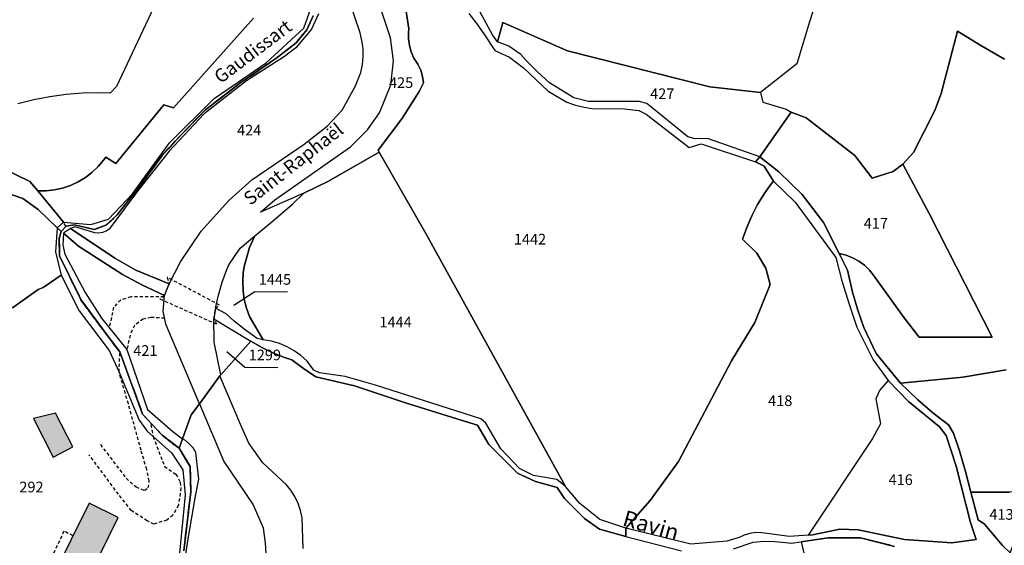
# Model space of a CAD drawing. Units: metres. Extents: x 1034230 to 1037358, y 6314003 to 6317766.
# Drawn here: x 1036108 to 1036293, y 6315387 to 6315486 of the extents above; entities that cross this region are included whole.
import ezdxf
from ezdxf.enums import TextEntityAlignment as Align

# ---------------------------------------------------------------- set-up
doc = ezdxf.new("R2010")
doc.units = ezdxf.units.M
for name, pattern in [('TOPO1', [1, 0.6, -0.4]), ('TOPO2', [2.4, 2, -0.4]), ('TOPO4', [0.8, 0.5, -0.3])]:
    doc.linetypes.add(name, pattern=pattern)
for name, color, linetype in [('ig_cad_bati_dur', 152, 'CONTINUOUS'), ('ig_cad_bati_dur_hach', 24, 'CONTINUOUS'), ('ig_cad_bati_leger', 215, 'CONTINUOUS'), ('ig_cad_bati_leger_hach', 243, 'CONTINUOUS'), ('ig_cad_detail_lineaire', 252, 'TOPO1'), ('ig_cad_divers_texte', 8, 'CONTINUOUS'), ('ig_cad_fleche_de_rattachement', 3, 'CONTINUOUS'), ('ig_cad_hydro', 140, 'CONTINUOUS'), ('ig_cad_lieudit', 7, 'ByLayer'), ('ig_cad_nom_voie', 8, 'CONTINUOUS'), ('ig_cad_parcel', 3, 'CONTINUOUS'), ('ig_cad_parcel_num', 3, 'CONTINUOUS'), ('ig_cad_section', 20, 'TOPO2'), ('ig_cad_sfisc', 2, 'TOPO4')]:
    doc.layers.add(name, color=color, linetype=linetype)
doc.styles.add('Times New Roman', font='times.ttf')

msp = doc.modelspace()

# ---------------------------------------------------------------- hatches: boundary and pattern name
at = {"layer": 'ig_cad_bati_dur_hach'}
msp.add_hatch(color=256, dxfattribs=at).paths.add_polyline_path([(1036126.6, 6315392.34), (1036121.13, 6315395.05), (1036114.27, 6315381.11), (1036119.74, 6315378.44)])
at = {"layer": 'ig_cad_bati_leger_hach'}
msp.add_hatch(color=256, dxfattribs=at).paths.add_polyline_path([(1036114.82, 6315411.9), (1036110.71, 6315410.93), (1036114.35, 6315403.66), (1036118.05, 6315405.62)])

# ---------------------------------------------------------------- linework, layer by layer
at = {"layer": 'ig_cad_bati_dur'}
msp.add_lwpolyline([(1036126.6, 6315392.34), (1036121.13, 6315395.05), (1036114.27, 6315381.11), (1036119.74, 6315378.44)], close=True, dxfattribs=at)
at = {"layer": 'ig_cad_bati_leger'}
msp.add_lwpolyline([(1036114.82, 6315411.9), (1036110.71, 6315410.93), (1036114.35, 6315403.66), (1036118.05, 6315405.62)], close=True, dxfattribs=at)
at = {"layer": 'ig_cad_detail_lineaire'}
for points in [[(1036116.78, 6315447.03), (1036116.29, 6315447.79)], [(1036115.87, 6315446.03), (1036115.16, 6315446.71)], [(1036135.22, 6315433.74), (1036128.94, 6315433.78), (1036127.06, 6315433.17), (1036125.73, 6315431.82), (1036124.9, 6315428.02)], [(1036135.31, 6315429.76), (1036132.72, 6315429.91), (1036131.29, 6315429.59), (1036129.62, 6315428.41), (1036128.82, 6315426.6), (1036128.23, 6315423.87)], [(1036126.74, 6315419.62), (1036126.9, 6315423.44)], [(1036123.24, 6315406.04), (1036128.08, 6315399.7), (1036129.93, 6315398.08), (1036131.52, 6315397.44), (1036132.23, 6315397.9), (1036132.43, 6315399.19), (1036131.93, 6315401.35), (1036130.88, 6315404.96), (1036128.5, 6315413.66), (1036126.74, 6315419.62)], [(1036132.7, 6315409.77), (1036133.15, 6315407.56)], [(1036133.15, 6315407.56), (1036135.28, 6315401.93), (1036137.4, 6315400.47), (1036138.24, 6315398.96), (1036138.36, 6315397.89), (1036137.89, 6315394.63), (1036136.84, 6315392.8), (1036135.72, 6315391.86), (1036133.35, 6315391.11), (1036132.04, 6315391.71), (1036129.05, 6315393.64), (1036126.64, 6315396.69), (1036121.16, 6315404.08)], [(1036118.12, 6315388.91), (1036116.41, 6315389.76), (1036112.86, 6315382.3), (1036114.49, 6315381.55)]]:
    msp.add_lwpolyline(points, dxfattribs=at)
msp.add_lwpolyline([(1036134.42, 6315433.37), (1036145.12, 6315428.63), (1036144.56, 6315429.64), (1036144.85, 6315431.62), (1036145.59, 6315432.22), (1036135.78, 6315437.43), (1036136.14, 6315436.23), (1036135.25, 6315434.04)], close=True, dxfattribs=at)
at = {"layer": 'ig_cad_fleche_de_rattachement'}
for points in [[(1036158.34, 6315434.64), (1036152.22, 6315434.68), (1036148.32, 6315432.14)], [(1036156.53, 6315420.45), (1036150.34, 6315420.49), (1036146.95, 6315423.44)]]:
    msp.add_lwpolyline(points, dxfattribs=at)
at = {"layer": 'ig_cad_hydro'}
for points in [[(1036192.38, 6315486.94), (1036193.92, 6315485.02), (1036195.36, 6315482.97), (1036197.27, 6315479.99), (1036200.02, 6315478.75), (1036202.65, 6315476.78), (1036207.27, 6315472.41), (1036210.8, 6315470.34), (1036212.41, 6315469.77), (1036214.07, 6315469.35), (1036215.49, 6315469.15), (1036221.56, 6315469.07), (1036224.32, 6315468.74), (1036225.7, 6315468.05), (1036233.74, 6315461.79), (1036236.04, 6315462.5), (1036246.23, 6315459.1), (1036247.82, 6315458.33), (1036249.62, 6315455.5), (1036253.64, 6315451.52), (1036261.28, 6315441.17), (1036262.45, 6315436.75), (1036263.79, 6315432.38), (1036265.27, 6315428.09), (1036268.28, 6315421.92), (1036271.14, 6315418.05), (1036274.92, 6315414.12), (1036280.76, 6315409.34), (1036281.99, 6315407.73), (1036283.9, 6315401.98), (1036286.58, 6315391.38), (1036287.67, 6315388.23), (1036283.07, 6315387.59), (1036274.16, 6315388.19), (1036265.47, 6315390.03), (1036262.02, 6315390.17), (1036256.92, 6315389.09), (1036256.1, 6315389.02), (1036252.61, 6315388.76), (1036247.39, 6315389.47), (1036246.28, 6315389.5), (1036245.18, 6315389.35), (1036244.11, 6315389.05), (1036243.17, 6315388.6), (1036240.84, 6315387.9), (1036234.07, 6315387.31), (1036221.88, 6315390.36), (1036216.98, 6315391.99), (1036213.23, 6315394.98), (1036210.58, 6315398.18), (1036208.91, 6315399.45), (1036204.57, 6315400.22), (1036201.92, 6315401.55), (1036198.43, 6315405.22), (1036195.6, 6315410.03), (1036194.67, 6315410.89), (1036174.91, 6315417.2), (1036169.21, 6315418.78), (1036164.39, 6315419.49), (1036163.31, 6315420.02), (1036162.04, 6315421.71), (1036160.9, 6315422.74), (1036159.62, 6315423.63), (1036158.28, 6315424.39), (1036156.85, 6315425), (1036155.38, 6315425.43), (1036153.77, 6315425.72), (1036152.68, 6315425.92), (1036150.47, 6315427.48), (1036148.37, 6315429.19), (1036146.85, 6315430.55), (1036144.85, 6315431.62), (1036144.56, 6315429.64), (1036151.5, 6315425.45), (1036153.53, 6315424.28), (1036155.64, 6315423.27), (1036157.83, 6315422.4), (1036159.2, 6315421.95), (1036161.34, 6315420.31), (1036163.69, 6315418.74), (1036170.92, 6315417.06), (1036180.51, 6315413.87), (1036190.17, 6315410.85), (1036194.03, 6315409.68), (1036196.17, 6315406.03), (1036201.56, 6315400.68), (1036204.9, 6315399.09), (1036208.99, 6315397.96), (1036210.38, 6315395.92), (1036214.09, 6315392.18), (1036216.92, 6315390.13), (1036221.85, 6315388.77), (1036232.3, 6315386.07)], [(1036292.59, 6315387.11), (1036289.19, 6315391.08), (1036288.03, 6315391.9), (1036286.67, 6315397.09), (1036285.67, 6315401), (1036284.49, 6315404.87), (1036283.36, 6315408.15), (1036282.46, 6315409.73), (1036279.53, 6315412.01), (1036276.72, 6315414.42), (1036273.43, 6315417.53), (1036268.89, 6315423.13), (1036266.56, 6315428), (1036265.42, 6315431.29), (1036264.45, 6315434.63), (1036263.48, 6315438.76), (1036261.95, 6315441.93), (1036258.98, 6315447.74), (1036254.95, 6315453), (1036250.61, 6315457.23), (1036247.05, 6315460.08), (1036237.18, 6315463.5), (1036234.9, 6315463.42), (1036233.54, 6315463.84), (1036225.84, 6315470.1), (1036224.4, 6315470.47), (1036214.87, 6315470.42), (1036212.09, 6315471.16), (1036207.52, 6315473.93), (1036205.27, 6315476.01), (1036203.12, 6315478.21), (1036202.18, 6315479.27), (1036199.93, 6315480.84), (1036197.77, 6315481.63), (1036196.85, 6315482.95), (1036194.54, 6315487.22)], [(1036100.1, 6315455.2), (1036108.67, 6315452.25), (1036111.59, 6315450.18), (1036115.16, 6315446.71), (1036116.29, 6315447.79), (1036111.47, 6315453.67), (1036110.02, 6315455.44), (1036102.59, 6315458.99)], [(1036242.11, 6315386.47), (1036245.8, 6315387.71), (1036247.82, 6315387.87), (1036249.84, 6315387.86), (1036251.86, 6315387.66), (1036252.99, 6315387.49), (1036254.8, 6315387.76), (1036259.84, 6315388.51), (1036265.92, 6315388.53), (1036272.31, 6315386.92)]]:
    msp.add_lwpolyline(points, dxfattribs=at)
msp.add_lwpolyline([(1036136.14, 6315436.23), (1036129.9, 6315438.8), (1036125.94, 6315441.03), (1036117.62, 6315446.63), (1036116.32, 6315445.72), (1036119.14, 6315443.29), (1036127.39, 6315437.95), (1036131.16, 6315435.97), (1036135.25, 6315434.04)], close=True, dxfattribs=at)
at = {"layer": 'ig_cad_lieudit'}
for points in [[(1036100.1, 6315455.2), (1036108.67, 6315452.25), (1036111.59, 6315450.18), (1036115.16, 6315446.71), (1036115.87, 6315446.03), (1036116.8, 6315447.04), (1036118.34, 6315447.26), (1036122.11, 6315446.41), (1036124.27, 6315447.23), (1036126.32, 6315449.08), (1036130.38, 6315454.26), (1036134.87, 6315460.28), (1036137.25, 6315463.01), (1036142.97, 6315468.88), (1036149.43, 6315473.86), (1036156.17, 6315478.51), (1036159.97, 6315481.44), (1036161.98, 6315483.93), (1036163.19, 6315486.54)], [(1036163.19, 6315486.54), (1036161.98, 6315483.93), (1036159.97, 6315481.44), (1036156.17, 6315478.51), (1036149.43, 6315473.86), (1036142.97, 6315468.88), (1036137.25, 6315463.01), (1036134.87, 6315460.28), (1036130.38, 6315454.26), (1036126.32, 6315449.08), (1036124.27, 6315447.23), (1036122.11, 6315446.41), (1036118.34, 6315447.26), (1036116.8, 6315447.04), (1036115.87, 6315446.03), (1036115.51, 6315444.73), (1036115.58, 6315441.47), (1036117.34, 6315437.91), (1036119.55, 6315433.26), (1036125.07, 6315425.79), (1036126.9, 6315423.44), (1036131.17, 6315411.75), (1036134.84, 6315407.78), (1036138.02, 6315405.35), (1036138.66, 6315407.11), (1036140.3, 6315411.61), (1036141.86, 6315413.71), (1036145.66, 6315418.93), (1036145.83, 6315419.14), (1036151.5, 6315425.45), (1036153.53, 6315424.28), (1036155.64, 6315423.27), (1036157.83, 6315422.4), (1036159.2, 6315421.95), (1036161.34, 6315420.31), (1036163.69, 6315418.74), (1036170.92, 6315417.06), (1036180.51, 6315413.87), (1036190.17, 6315410.85), (1036194.03, 6315409.68), (1036196.17, 6315406.03), (1036201.56, 6315400.68), (1036204.9, 6315399.09), (1036208.99, 6315397.96), (1036210.38, 6315395.92), (1036214.09, 6315392.18), (1036216.92, 6315390.13), (1036221.85, 6315388.77), (1036221.88, 6315390.36), (1036226.46, 6315395.52), (1036231.77, 6315402.83), (1036241.72, 6315421.78), (1036246.08, 6315428.96), (1036248.95, 6315436.07), (1036248.18, 6315439.18), (1036246.46, 6315441.95), (1036243.81, 6315444.58), (1036244.59, 6315446.81), (1036245.52, 6315448.98), (1036246.62, 6315451.08), (1036247.86, 6315453.1), (1036249.23, 6315455.02), (1036249.62, 6315455.5), (1036247.82, 6315458.33), (1036246.23, 6315459.1), (1036247.05, 6315460.08), (1036252.9, 6315468.43), (1036255.7, 6315467.36), (1036264.85, 6315460.32), (1036268.11, 6315456.08), (1036272.08, 6315457.32), (1036273.87, 6315458.65), (1036275.87, 6315460.85), (1036279.91, 6315468.77), (1036281.1, 6315471.96), (1036284.12, 6315483.64), (1036288.5, 6315480.95), (1036292.96, 6315478.42)], [(1036292.96, 6315478.42), (1036288.5, 6315480.95), (1036284.12, 6315483.64), (1036281.1, 6315471.96), (1036279.91, 6315468.77), (1036275.87, 6315460.85), (1036273.87, 6315458.65), (1036272.08, 6315457.32), (1036268.11, 6315456.08), (1036264.85, 6315460.32), (1036255.7, 6315467.36), (1036252.9, 6315468.43), (1036247.05, 6315460.08), (1036246.23, 6315459.1), (1036247.82, 6315458.33), (1036249.62, 6315455.5), (1036249.23, 6315455.02), (1036247.86, 6315453.1), (1036246.62, 6315451.08), (1036245.52, 6315448.98), (1036244.59, 6315446.81), (1036243.81, 6315444.58), (1036246.46, 6315441.95), (1036248.18, 6315439.18), (1036248.95, 6315436.07), (1036246.08, 6315428.96), (1036241.72, 6315421.78), (1036231.77, 6315402.83), (1036226.46, 6315395.52), (1036221.88, 6315390.36), (1036221.85, 6315388.77), (1036216.92, 6315390.13), (1036214.09, 6315392.18), (1036210.38, 6315395.92), (1036208.99, 6315397.96), (1036204.9, 6315399.09), (1036201.56, 6315400.68), (1036196.17, 6315406.03), (1036194.03, 6315409.68), (1036190.17, 6315410.85), (1036180.51, 6315413.87), (1036170.92, 6315417.06), (1036163.69, 6315418.74), (1036161.34, 6315420.31), (1036159.2, 6315421.95), (1036157.83, 6315422.4), (1036155.64, 6315423.27), (1036153.53, 6315424.28), (1036151.5, 6315425.45), (1036145.83, 6315419.14), (1036145.66, 6315418.93), (1036141.86, 6315413.71), (1036140.3, 6315411.61), (1036138.66, 6315407.11), (1036138.02, 6315405.35), (1036140.09, 6315401.92), (1036140.22, 6315397.16), (1036138.9, 6315386.05)], [(1036138.9, 6315386.05), (1036140.22, 6315397.16), (1036140.09, 6315401.92), (1036138.02, 6315405.35), (1036134.84, 6315407.78), (1036131.17, 6315411.75), (1036126.9, 6315423.44), (1036125.07, 6315425.79), (1036119.55, 6315433.26), (1036117.34, 6315437.91), (1036115.58, 6315441.47), (1036115.51, 6315444.73), (1036115.87, 6315446.03), (1036115.16, 6315446.71), (1036111.59, 6315450.18), (1036108.67, 6315452.25), (1036100.1, 6315455.2)]]:
    msp.add_lwpolyline(points, dxfattribs=at)
at = {"layer": 'ig_cad_parcel'}
for points in [[(1036123.86, 6315587.79), (1036127.25, 6315584.65), (1036132.4, 6315580.87), (1036134.13, 6315578.37), (1036135.78, 6315573.2), (1036136.51, 6315571.82), (1036139.72, 6315567.3), (1036142.45, 6315564.79), (1036143.63, 6315563.15), (1036144.64, 6315561.42), (1036145.52, 6315559.61), (1036145.75, 6315559.05), (1036144.18, 6315541.73), (1036140.16, 6315516.41), (1036138.52, 6315501.44), (1036137.68, 6315497.54), (1036126.26, 6315473.29), (1036125.05, 6315472.02), (1036122.95, 6315472.06), (1036119.87, 6315471.99), (1036116.81, 6315471.74), (1036113.77, 6315471.33), (1036110.74, 6315470.74), (1036107.76, 6315470)], [(1036137.68, 6315497.54), (1036126.26, 6315473.29), (1036125.05, 6315472.02), (1036122.95, 6315472.06), (1036119.87, 6315471.99), (1036116.81, 6315471.74), (1036113.77, 6315471.33), (1036110.74, 6315470.74), (1036107.76, 6315470)], [(1036164.19, 6315486.92), (1036162.86, 6315484.04), (1036159.96, 6315480.54), (1036157.83, 6315478.92), (1036150.66, 6315474.32), (1036142.74, 6315468.11), (1036136.17, 6315461.09), (1036130.37, 6315453.88), (1036124.89, 6315446.5), (1036124.34, 6315446.12), (1036123.67, 6315445.85), (1036122.95, 6315445.73), (1036122.22, 6315445.79), (1036118.43, 6315446.89), (1036117.62, 6315446.63), (1036125.94, 6315441.03), (1036129.9, 6315438.8), (1036136.14, 6315436.23), (1036138.29, 6315440.32), (1036142.14, 6315446.07), (1036147.35, 6315451.86), (1036151.65, 6315455.73), (1036161.52, 6315462.41), (1036165.8, 6315465.82), (1036168.6, 6315468.84), (1036171.12, 6315473.36), (1036172.12, 6315475.88), (1036172.44, 6315477.4), (1036172.57, 6315478.89), (1036172.54, 6315480.39), (1036172.35, 6315481.87), (1036171.98, 6315483.33), (1036168.57, 6315493.56)], [(1036180.41, 6315488.98), (1036181.13, 6315484.06), (1036181.08, 6315483.46), (1036181.09, 6315482.2), (1036181.25, 6315480.96), (1036181.59, 6315479.75), (1036182.09, 6315478.59), (1036182.86, 6315477.43), (1036183.37, 6315476.33), (1036183.71, 6315475.17), (1036183.9, 6315473.98), (1036183.11, 6315472.34), (1036179.85, 6315467.18), (1036175.37, 6315461.28), (1036175.58, 6315460.92), (1036166.08, 6315455.49), (1036161.43, 6315453.21), (1036153.32, 6315449.66), (1036155.96, 6315452.01), (1036170.21, 6315461.95), (1036173.41, 6315465.1), (1036175.61, 6315468.31), (1036177.78, 6315473.58), (1036178.24, 6315478.05), (1036177.72, 6315482.37), (1036173.8, 6315494.07)], [(1036258.86, 6315493.2), (1036256.33, 6315485.39), (1036253.96, 6315477.54), (1036247.18, 6315472.12), (1036237.65, 6315473.19), (1036210.94, 6315479.98), (1036198.82, 6315485.28), (1036197.77, 6315481.63), (1036196.85, 6315482.95), (1036194.54, 6315487.22)], [(1036258.86, 6315493.2), (1036256.33, 6315485.39), (1036253.96, 6315477.54), (1036247.18, 6315472.12), (1036247.62, 6315470.35), (1036251.97, 6315468.98), (1036252.9, 6315468.43), (1036255.7, 6315467.36), (1036264.85, 6315460.32), (1036268.11, 6315456.08), (1036272.08, 6315457.32), (1036273.87, 6315458.65), (1036275.87, 6315460.85), (1036279.91, 6315468.77), (1036281.1, 6315471.96), (1036284.12, 6315483.64), (1036288.5, 6315480.95), (1036292.96, 6315478.42)], [(1036152.01, 6315486.09), (1036136.94, 6315469.24), (1036135.17, 6315469.81), (1036126.16, 6315458.79), (1036124.28, 6315459.99), (1036123.84, 6315459.4), (1036122.81, 6315458.21), (1036121.66, 6315457.11), (1036120.42, 6315456.16), (1036119.07, 6315455.36), (1036117.64, 6315454.69), (1036116.15, 6315454.19), (1036114.62, 6315453.85), (1036113.04, 6315453.67), (1036111.47, 6315453.67), (1036116.29, 6315447.79), (1036121.42, 6315447.34), (1036124.76, 6315448.35), (1036129.28, 6315453.08), (1036136.23, 6315462.69), (1036144.63, 6315471.01), (1036154.35, 6315477.69), (1036161.44, 6315484.24), (1036162.76, 6315487.9)], [(1036192.38, 6315486.94), (1036193.92, 6315485.02), (1036195.36, 6315482.97), (1036197.27, 6315479.99), (1036200.02, 6315478.75), (1036202.65, 6315476.78), (1036207.27, 6315472.41), (1036210.8, 6315470.34), (1036212.41, 6315469.77), (1036214.07, 6315469.35), (1036215.49, 6315469.15), (1036221.56, 6315469.07), (1036224.32, 6315468.74), (1036225.7, 6315468.05), (1036233.74, 6315461.79), (1036236.04, 6315462.5), (1036246.23, 6315459.1), (1036247.82, 6315458.33), (1036249.62, 6315455.5), (1036249.23, 6315455.02), (1036247.86, 6315453.1), (1036246.62, 6315451.08), (1036245.52, 6315448.98), (1036244.59, 6315446.81), (1036243.81, 6315444.58), (1036246.46, 6315441.95), (1036248.18, 6315439.18), (1036248.95, 6315436.07), (1036246.08, 6315428.96), (1036241.72, 6315421.78), (1036231.77, 6315402.83), (1036226.46, 6315395.52), (1036221.88, 6315390.36), (1036216.98, 6315391.99), (1036213.23, 6315394.98), (1036210.58, 6315398.18), (1036184.31, 6315445.64), (1036175.58, 6315460.92), (1036175.37, 6315461.28), (1036179.85, 6315467.18), (1036183.11, 6315472.34), (1036183.9, 6315473.98), (1036183.71, 6315475.17), (1036183.37, 6315476.33), (1036182.86, 6315477.43), (1036182.09, 6315478.59), (1036181.59, 6315479.75), (1036181.25, 6315480.96), (1036181.09, 6315482.2), (1036181.08, 6315483.46), (1036181.13, 6315484.06), (1036180.41, 6315488.98)], [(1036102.59, 6315458.99), (1036110.02, 6315455.44), (1036111.47, 6315453.67), (1036113.04, 6315453.67), (1036114.62, 6315453.85), (1036116.15, 6315454.19), (1036117.64, 6315454.69), (1036119.07, 6315455.36), (1036120.42, 6315456.16), (1036121.66, 6315457.11), (1036122.81, 6315458.21), (1036123.84, 6315459.4), (1036124.28, 6315459.99), (1036126.16, 6315458.79), (1036135.17, 6315469.81), (1036136.94, 6315469.24), (1036152.01, 6315486.09)], [(1036292.96, 6315478.42), (1036288.5, 6315480.95), (1036284.12, 6315483.64), (1036281.1, 6315471.96), (1036279.91, 6315468.77), (1036275.87, 6315460.85), (1036273.87, 6315458.65), (1036278.82, 6315449.42), (1036290.65, 6315426.21), (1036276.95, 6315426.2), (1036274.1, 6315429.81), (1036268.48, 6315437.65), (1036267.59, 6315438.78), (1036266.65, 6315439.69), (1036265.59, 6315440.46), (1036264.45, 6315441.11), (1036263.22, 6315441.6), (1036261.95, 6315441.93), (1036263.48, 6315438.76), (1036264.45, 6315434.63), (1036265.42, 6315431.29), (1036266.56, 6315428), (1036268.89, 6315423.13), (1036273.43, 6315417.53), (1036285.14, 6315418.7), (1036293.26, 6315420.08)], [(1036100.1, 6315455.2), (1036108.67, 6315452.25), (1036111.59, 6315450.18), (1036115.16, 6315446.71), (1036114.79, 6315442.21), (1036115.87, 6315437.81), (1036112.51, 6315435.55), (1036111.55, 6315435.17), (1036106.77, 6315431.68)], [(1036106.77, 6315431.68), (1036111.55, 6315435.17), (1036112.51, 6315435.55), (1036115.87, 6315437.81), (1036119.28, 6315431.16), (1036124.87, 6315423.67), (1036126.74, 6315419.62), (1036130.5, 6315410.62), (1036132.05, 6315408.56), (1036136.58, 6315404.45), (1036138.75, 6315401.28), (1036139.17, 6315396.6), (1036137.9, 6315383.72), (1036136.76, 6315377.66), (1036135.47, 6315376.21), (1036123.97, 6315375.78), (1036119.93, 6315373.1), (1036115.76, 6315368), (1036102.74, 6315363.28)], [(1036161.33, 6315386.53), (1036161.1, 6315392.29), (1036160.81, 6315393.66), (1036160.37, 6315394.99), (1036159.77, 6315396.25), (1036159.01, 6315397.44), (1036158.12, 6315398.52), (1036157.39, 6315399.23), (1036153.73, 6315402.58), (1036151.09, 6315406.27), (1036149.59, 6315409.68), (1036145.66, 6315418.93), (1036145.83, 6315419.14), (1036151.5, 6315425.45), (1036153.53, 6315424.28), (1036155.64, 6315423.27), (1036157.83, 6315422.4), (1036159.2, 6315421.95), (1036161.34, 6315420.31), (1036163.69, 6315418.74), (1036170.92, 6315417.06), (1036180.51, 6315413.87), (1036190.17, 6315410.85), (1036194.03, 6315409.68), (1036196.17, 6315406.03), (1036201.56, 6315400.68), (1036204.9, 6315399.09), (1036208.99, 6315397.96), (1036210.38, 6315395.92), (1036214.09, 6315392.18), (1036216.92, 6315390.13), (1036221.85, 6315388.77), (1036232.3, 6315386.07)], [(1036293.26, 6315420.08), (1036285.14, 6315418.7), (1036273.43, 6315417.53), (1036276.72, 6315414.42), (1036279.53, 6315412.01), (1036282.46, 6315409.73), (1036283.36, 6315408.15), (1036284.49, 6315404.87), (1036285.67, 6315401), (1036286.67, 6315397.09), (1036293.88, 6315397.07)], [(1036138.4, 6315379.5), (1036139.67, 6315387.94), (1036141.1, 6315396.35), (1036141.7, 6315399.56), (1036141.17, 6315404.52), (1036140.64, 6315405.39), (1036139.99, 6315406.13), (1036139.21, 6315406.78), (1036138.66, 6315407.11), (1036140.3, 6315411.61), (1036141.86, 6315413.71), (1036146.44, 6315402.83), (1036151.94, 6315394.74), (1036153.77, 6315390.37), (1036154.17, 6315387.49), (1036154.38, 6315384.6)], [(1036242.11, 6315386.47), (1036245.8, 6315387.71), (1036247.82, 6315387.87), (1036249.84, 6315387.86), (1036251.86, 6315387.66), (1036252.99, 6315387.49), (1036254.8, 6315387.76), (1036255.43, 6315385.16)], [(1036272.31, 6315386.92), (1036265.92, 6315388.53), (1036259.84, 6315388.51), (1036254.8, 6315387.76), (1036255.43, 6315385.16)]]:
    msp.add_lwpolyline(points, dxfattribs=at)
for points in [[(1036247.18, 6315472.12), (1036247.62, 6315470.35), (1036251.97, 6315468.98), (1036252.9, 6315468.43), (1036247.05, 6315460.08), (1036237.18, 6315463.5), (1036234.9, 6315463.42), (1036233.54, 6315463.84), (1036225.84, 6315470.1), (1036224.4, 6315470.47), (1036214.87, 6315470.42), (1036212.09, 6315471.16), (1036207.52, 6315473.93), (1036205.27, 6315476.01), (1036203.12, 6315478.21), (1036202.18, 6315479.27), (1036199.93, 6315480.84), (1036197.77, 6315481.63), (1036198.82, 6315485.28), (1036210.94, 6315479.98), (1036237.65, 6315473.19)], [(1036273.87, 6315458.65), (1036272.08, 6315457.32), (1036268.11, 6315456.08), (1036264.85, 6315460.32), (1036255.7, 6315467.36), (1036252.9, 6315468.43), (1036247.05, 6315460.08), (1036250.61, 6315457.23), (1036254.95, 6315453), (1036258.98, 6315447.74), (1036261.95, 6315441.93), (1036263.22, 6315441.6), (1036264.45, 6315441.11), (1036265.59, 6315440.46), (1036266.65, 6315439.69), (1036267.59, 6315438.78), (1036268.48, 6315437.65), (1036274.1, 6315429.81), (1036276.95, 6315426.2), (1036290.65, 6315426.21), (1036278.82, 6315449.42)], [(1036175.58, 6315460.92), (1036184.31, 6315445.64), (1036210.58, 6315398.18), (1036208.91, 6315399.45), (1036204.57, 6315400.22), (1036201.92, 6315401.55), (1036198.43, 6315405.22), (1036195.6, 6315410.03), (1036194.67, 6315410.89), (1036174.91, 6315417.2), (1036169.21, 6315418.78), (1036164.39, 6315419.49), (1036163.31, 6315420.02), (1036162.04, 6315421.71), (1036160.9, 6315422.74), (1036159.62, 6315423.63), (1036158.28, 6315424.39), (1036156.85, 6315425), (1036155.38, 6315425.43), (1036153.77, 6315425.72), (1036151.21, 6315430.05), (1036150.66, 6315431.64), (1036150.25, 6315433.26), (1036150.02, 6315434.91), (1036149.96, 6315436.58), (1036150.06, 6315438.25), (1036150.25, 6315439.48), (1036151.23, 6315443.05), (1036152.22, 6315445.2), (1036155.83, 6315448.17), (1036159.34, 6315451.26), (1036161.43, 6315453.21), (1036166.08, 6315455.49)], [(1036221.88, 6315390.36), (1036226.46, 6315395.52), (1036231.77, 6315402.83), (1036241.72, 6315421.78), (1036246.08, 6315428.96), (1036248.95, 6315436.07), (1036248.18, 6315439.18), (1036246.46, 6315441.95), (1036243.81, 6315444.58), (1036244.59, 6315446.81), (1036245.52, 6315448.98), (1036246.62, 6315451.08), (1036247.86, 6315453.1), (1036249.23, 6315455.02), (1036249.62, 6315455.5), (1036253.64, 6315451.52), (1036261.28, 6315441.17), (1036262.45, 6315436.75), (1036263.79, 6315432.38), (1036265.27, 6315428.09), (1036268.28, 6315421.92), (1036271.14, 6315418.05), (1036269.49, 6315416.17), (1036268.8, 6315414.6), (1036269.67, 6315409.94), (1036268.17, 6315407.18), (1036256.1, 6315389.02), (1036252.61, 6315388.76), (1036247.39, 6315389.47), (1036246.28, 6315389.5), (1036245.18, 6315389.35), (1036244.11, 6315389.05), (1036243.17, 6315388.6), (1036240.84, 6315387.9), (1036234.07, 6315387.31)], [(1036138.66, 6315407.11), (1036140.3, 6315411.61), (1036141.86, 6315413.71), (1036135.53, 6315428.63), (1036135.05, 6315431.08), (1036135.25, 6315434.04), (1036131.16, 6315435.97), (1036127.39, 6315437.95), (1036119.14, 6315443.29), (1036116.32, 6315445.72), (1036116.18, 6315443.5), (1036116.54, 6315441.78), (1036120.38, 6315434.59), (1036123.48, 6315429.78), (1036128.23, 6315423.87), (1036132.11, 6315412.6), (1036136.86, 6315408.47)], [(1036152.22, 6315445.2), (1036151.23, 6315443.05), (1036150.25, 6315439.48), (1036150.06, 6315438.25), (1036149.96, 6315436.58), (1036150.02, 6315434.91), (1036150.25, 6315433.26), (1036150.66, 6315431.64), (1036151.21, 6315430.05), (1036153.77, 6315425.72), (1036152.68, 6315425.92), (1036150.47, 6315427.48), (1036148.37, 6315429.19), (1036146.85, 6315430.55), (1036144.85, 6315431.62), (1036145.4, 6315434.09), (1036146.1, 6315436.53), (1036146.98, 6315438.91), (1036147.33, 6315439.77), (1036149.46, 6315442.88)], [(1036151.5, 6315425.45), (1036145.83, 6315419.14), (1036144.62, 6315425.27), (1036144.56, 6315429.64)], [(1036256.1, 6315389.02), (1036256.92, 6315389.09), (1036262.02, 6315390.17), (1036265.47, 6315390.03), (1036274.16, 6315388.19), (1036283.07, 6315387.59), (1036287.67, 6315388.23), (1036286.58, 6315391.38), (1036283.9, 6315401.98), (1036281.99, 6315407.73), (1036280.76, 6315409.34), (1036274.92, 6315414.12), (1036271.14, 6315418.05), (1036269.49, 6315416.17), (1036268.8, 6315414.6), (1036269.67, 6315409.94), (1036268.17, 6315407.18)], [(1036286.67, 6315397.09), (1036288.03, 6315391.9), (1036289.19, 6315391.08), (1036292.59, 6315387.11), (1036294.04, 6315385.71), (1036295.47, 6315389.51), (1036298.24, 6315393.41), (1036302.68, 6315395.29), (1036306.07, 6315399.41), (1036299.64, 6315397.54), (1036293.88, 6315397.07)]]:
    msp.add_lwpolyline(points, close=True, dxfattribs=at)
at = {"layer": 'ig_cad_section'}
for points in [[(1036138.9, 6315386.05), (1036140.22, 6315397.16), (1036140.09, 6315401.92), (1036138.02, 6315405.35), (1036134.84, 6315407.78), (1036131.17, 6315411.75), (1036126.9, 6315423.44), (1036125.07, 6315425.79), (1036119.55, 6315433.26), (1036117.34, 6315437.91), (1036115.58, 6315441.47), (1036115.51, 6315444.73), (1036115.87, 6315446.03), (1036116.8, 6315447.04), (1036118.34, 6315447.26), (1036122.11, 6315446.41), (1036124.27, 6315447.23), (1036126.32, 6315449.08), (1036130.38, 6315454.26), (1036134.87, 6315460.28), (1036137.25, 6315463.01), (1036142.97, 6315468.88), (1036149.43, 6315473.86), (1036156.17, 6315478.51), (1036159.97, 6315481.44), (1036161.98, 6315483.93), (1036163.19, 6315486.54)], [(1036163.19, 6315486.54), (1036161.98, 6315483.93), (1036159.97, 6315481.44), (1036156.17, 6315478.51), (1036149.43, 6315473.86), (1036142.97, 6315468.88), (1036137.25, 6315463.01), (1036134.87, 6315460.28), (1036130.38, 6315454.26), (1036126.32, 6315449.08), (1036124.27, 6315447.23), (1036122.11, 6315446.41), (1036118.34, 6315447.26), (1036116.8, 6315447.04), (1036115.87, 6315446.03), (1036115.51, 6315444.73), (1036115.58, 6315441.47), (1036117.34, 6315437.91), (1036119.55, 6315433.26), (1036125.07, 6315425.79), (1036126.9, 6315423.44), (1036131.17, 6315411.75), (1036134.84, 6315407.78), (1036138.02, 6315405.35), (1036140.09, 6315401.92), (1036140.22, 6315397.16), (1036138.9, 6315386.05)], [(1036163.19, 6315486.54), (1036161.98, 6315483.93), (1036159.97, 6315481.44), (1036156.17, 6315478.51), (1036149.43, 6315473.86), (1036142.97, 6315468.88), (1036137.25, 6315463.01), (1036134.87, 6315460.28), (1036130.38, 6315454.26), (1036126.32, 6315449.08), (1036124.27, 6315447.23), (1036122.11, 6315446.41), (1036118.34, 6315447.26), (1036116.8, 6315447.04), (1036115.87, 6315446.03), (1036115.51, 6315444.73), (1036115.58, 6315441.47), (1036117.34, 6315437.91), (1036119.55, 6315433.26), (1036125.07, 6315425.79), (1036126.9, 6315423.44), (1036131.17, 6315411.75), (1036134.84, 6315407.78), (1036138.02, 6315405.35), (1036140.09, 6315401.92), (1036140.22, 6315397.16), (1036138.9, 6315386.05)], [(1036163.19, 6315486.54), (1036161.98, 6315483.93), (1036159.97, 6315481.44), (1036156.17, 6315478.51), (1036149.43, 6315473.86), (1036142.97, 6315468.88), (1036137.25, 6315463.01), (1036134.87, 6315460.28), (1036130.38, 6315454.26), (1036126.32, 6315449.08), (1036124.27, 6315447.23), (1036122.11, 6315446.41), (1036118.34, 6315447.26), (1036116.8, 6315447.04), (1036115.87, 6315446.03), (1036115.51, 6315444.73), (1036115.58, 6315441.47), (1036117.34, 6315437.91), (1036119.55, 6315433.26), (1036125.07, 6315425.79), (1036126.9, 6315423.44), (1036131.17, 6315411.75), (1036134.84, 6315407.78), (1036138.02, 6315405.35), (1036140.09, 6315401.92), (1036140.22, 6315397.16), (1036138.9, 6315386.05)], [(1036163.19, 6315486.54), (1036161.98, 6315483.93), (1036159.97, 6315481.44), (1036156.17, 6315478.51), (1036149.43, 6315473.86), (1036142.97, 6315468.88), (1036137.25, 6315463.01), (1036134.87, 6315460.28), (1036130.38, 6315454.26), (1036126.32, 6315449.08), (1036124.27, 6315447.23), (1036122.11, 6315446.41), (1036118.34, 6315447.26), (1036116.8, 6315447.04), (1036115.87, 6315446.03), (1036115.51, 6315444.73), (1036115.58, 6315441.47), (1036117.34, 6315437.91), (1036119.55, 6315433.26), (1036125.07, 6315425.79), (1036126.9, 6315423.44), (1036131.17, 6315411.75), (1036134.84, 6315407.78), (1036138.02, 6315405.35), (1036140.09, 6315401.92), (1036140.22, 6315397.16), (1036138.9, 6315386.05)], [(1036163.19, 6315486.54), (1036161.98, 6315483.93), (1036159.97, 6315481.44), (1036156.17, 6315478.51), (1036149.43, 6315473.86), (1036142.97, 6315468.88), (1036137.25, 6315463.01), (1036134.87, 6315460.28), (1036130.38, 6315454.26), (1036126.32, 6315449.08), (1036124.27, 6315447.23), (1036122.11, 6315446.41), (1036118.34, 6315447.26), (1036116.8, 6315447.04), (1036115.87, 6315446.03), (1036115.51, 6315444.73), (1036115.58, 6315441.47), (1036117.34, 6315437.91), (1036119.55, 6315433.26), (1036125.07, 6315425.79), (1036126.9, 6315423.44), (1036131.17, 6315411.75), (1036134.84, 6315407.78), (1036138.02, 6315405.35), (1036140.09, 6315401.92), (1036140.22, 6315397.16), (1036138.9, 6315386.05)], [(1036163.19, 6315486.54), (1036161.98, 6315483.93), (1036159.97, 6315481.44), (1036156.17, 6315478.51), (1036149.43, 6315473.86), (1036142.97, 6315468.88), (1036137.25, 6315463.01), (1036134.87, 6315460.28), (1036130.38, 6315454.26), (1036126.32, 6315449.08), (1036124.27, 6315447.23), (1036122.11, 6315446.41), (1036118.34, 6315447.26), (1036116.8, 6315447.04), (1036115.87, 6315446.03), (1036115.51, 6315444.73), (1036115.58, 6315441.47), (1036117.34, 6315437.91), (1036119.55, 6315433.26), (1036125.07, 6315425.79), (1036126.9, 6315423.44), (1036131.17, 6315411.75), (1036134.84, 6315407.78), (1036138.02, 6315405.35), (1036140.09, 6315401.92), (1036140.22, 6315397.16), (1036138.9, 6315386.05)], [(1036163.19, 6315486.54), (1036161.98, 6315483.93), (1036159.97, 6315481.44), (1036156.17, 6315478.51), (1036149.43, 6315473.86), (1036142.97, 6315468.88), (1036137.25, 6315463.01), (1036134.87, 6315460.28), (1036130.38, 6315454.26), (1036126.32, 6315449.08), (1036124.27, 6315447.23), (1036122.11, 6315446.41), (1036118.34, 6315447.26), (1036116.8, 6315447.04), (1036115.87, 6315446.03), (1036115.51, 6315444.73), (1036115.58, 6315441.47), (1036117.34, 6315437.91), (1036119.55, 6315433.26), (1036125.07, 6315425.79), (1036126.9, 6315423.44), (1036131.17, 6315411.75), (1036134.84, 6315407.78), (1036138.02, 6315405.35), (1036140.09, 6315401.92), (1036140.22, 6315397.16), (1036138.9, 6315386.05)], [(1036138.9, 6315386.05), (1036140.22, 6315397.16), (1036140.09, 6315401.92), (1036138.02, 6315405.35), (1036134.84, 6315407.78), (1036131.17, 6315411.75), (1036126.9, 6315423.44), (1036125.07, 6315425.79), (1036119.55, 6315433.26), (1036117.34, 6315437.91), (1036115.58, 6315441.47), (1036115.51, 6315444.73), (1036115.87, 6315446.03), (1036116.8, 6315447.04), (1036118.34, 6315447.26), (1036122.11, 6315446.41), (1036124.27, 6315447.23), (1036126.32, 6315449.08), (1036130.38, 6315454.26), (1036134.87, 6315460.28), (1036137.25, 6315463.01), (1036142.97, 6315468.88), (1036149.43, 6315473.86), (1036156.17, 6315478.51), (1036159.97, 6315481.44), (1036161.98, 6315483.93), (1036163.19, 6315486.54)], [(1036138.9, 6315386.05), (1036140.22, 6315397.16), (1036140.09, 6315401.92), (1036138.02, 6315405.35), (1036134.84, 6315407.78), (1036131.17, 6315411.75), (1036126.9, 6315423.44), (1036125.07, 6315425.79), (1036119.55, 6315433.26), (1036117.34, 6315437.91), (1036115.58, 6315441.47), (1036115.51, 6315444.73), (1036115.87, 6315446.03), (1036116.8, 6315447.04), (1036118.34, 6315447.26), (1036122.11, 6315446.41), (1036124.27, 6315447.23), (1036126.32, 6315449.08), (1036130.38, 6315454.26), (1036134.87, 6315460.28), (1036137.25, 6315463.01), (1036142.97, 6315468.88), (1036149.43, 6315473.86), (1036156.17, 6315478.51), (1036159.97, 6315481.44), (1036161.98, 6315483.93), (1036163.19, 6315486.54)], [(1036138.9, 6315386.05), (1036140.22, 6315397.16), (1036140.09, 6315401.92), (1036138.02, 6315405.35), (1036134.84, 6315407.78), (1036131.17, 6315411.75), (1036126.9, 6315423.44), (1036125.07, 6315425.79), (1036119.55, 6315433.26), (1036117.34, 6315437.91), (1036115.58, 6315441.47), (1036115.51, 6315444.73), (1036115.87, 6315446.03), (1036116.8, 6315447.04), (1036118.34, 6315447.26), (1036122.11, 6315446.41), (1036124.27, 6315447.23), (1036126.32, 6315449.08), (1036130.38, 6315454.26), (1036134.87, 6315460.28), (1036137.25, 6315463.01), (1036142.97, 6315468.88), (1036149.43, 6315473.86), (1036156.17, 6315478.51), (1036159.97, 6315481.44), (1036161.98, 6315483.93), (1036163.19, 6315486.54)], [(1036138.9, 6315386.05), (1036140.22, 6315397.16), (1036140.09, 6315401.92), (1036138.02, 6315405.35), (1036134.84, 6315407.78), (1036131.17, 6315411.75), (1036126.9, 6315423.44), (1036125.07, 6315425.79), (1036119.55, 6315433.26), (1036117.34, 6315437.91), (1036115.58, 6315441.47), (1036115.51, 6315444.73), (1036115.87, 6315446.03), (1036116.8, 6315447.04), (1036118.34, 6315447.26), (1036122.11, 6315446.41), (1036124.27, 6315447.23), (1036126.32, 6315449.08), (1036130.38, 6315454.26), (1036134.87, 6315460.28), (1036137.25, 6315463.01), (1036142.97, 6315468.88), (1036149.43, 6315473.86), (1036156.17, 6315478.51), (1036159.97, 6315481.44), (1036161.98, 6315483.93), (1036163.19, 6315486.54)]]:
    msp.add_lwpolyline(points, dxfattribs=at)
at = {"layer": 'ig_cad_sfisc'}
msp.add_lwpolyline([(1036272.31, 6315386.92), (1036265.92, 6315388.53), (1036259.84, 6315388.51), (1036254.8, 6315387.76), (1036255.43, 6315385.16)], dxfattribs=at)

# ---------------------------------------------------------------- texts
at = {"layer": 'ig_cad_divers_texte', "style": 'Times New Roman'}
msp.add_text('Ravin', height=3, rotation=344.2, dxfattribs=at).set_placement((1036220.82, 6315389.98), align=Align.BOTTOM_LEFT)
at = {"layer": 'ig_cad_nom_voie', "style": 'Times New Roman'}
for s, rotation, p in [('Gaudissart', 37.1, (1036146.27, 6315473.07)), ('Gaudissart', 37.1, (1036146.27, 6315473.07)), ('Saint-Raphaël', 37.9, (1036151.84, 6315450.21))]:
    msp.add_text(s, height=2.5, rotation=rotation, dxfattribs=at).set_placement(p, align=Align.BOTTOM_LEFT)
at = {"layer": 'ig_cad_parcel_num', "style": 'Times New Roman'}
for s, p in [('425', (1036177.42, 6315472.36)), ('427', (1036226.44, 6315470.28)), ('424', (1036148.9, 6315463.44)), ('417', (1036266.54, 6315445.95)), ('1442', (1036200.86, 6315442.97)), ('1445', (1036152.98, 6315435.42)), ('1444', (1036175.62, 6315427.4)), ('421', (1036129.42, 6315422.06)), ('1299', (1036151.09, 6315421.23)), ('418', (1036248.59, 6315412.64)), ('292', (1036108.03, 6315396.44)), ('416', (1036271.2, 6315397.81)), ('413', (1036290.12, 6315391.29))]:
    msp.add_text(s, height=2, dxfattribs=at).set_placement(p, align=Align.BOTTOM_LEFT)

doc.saveas('drawing.dxf')
